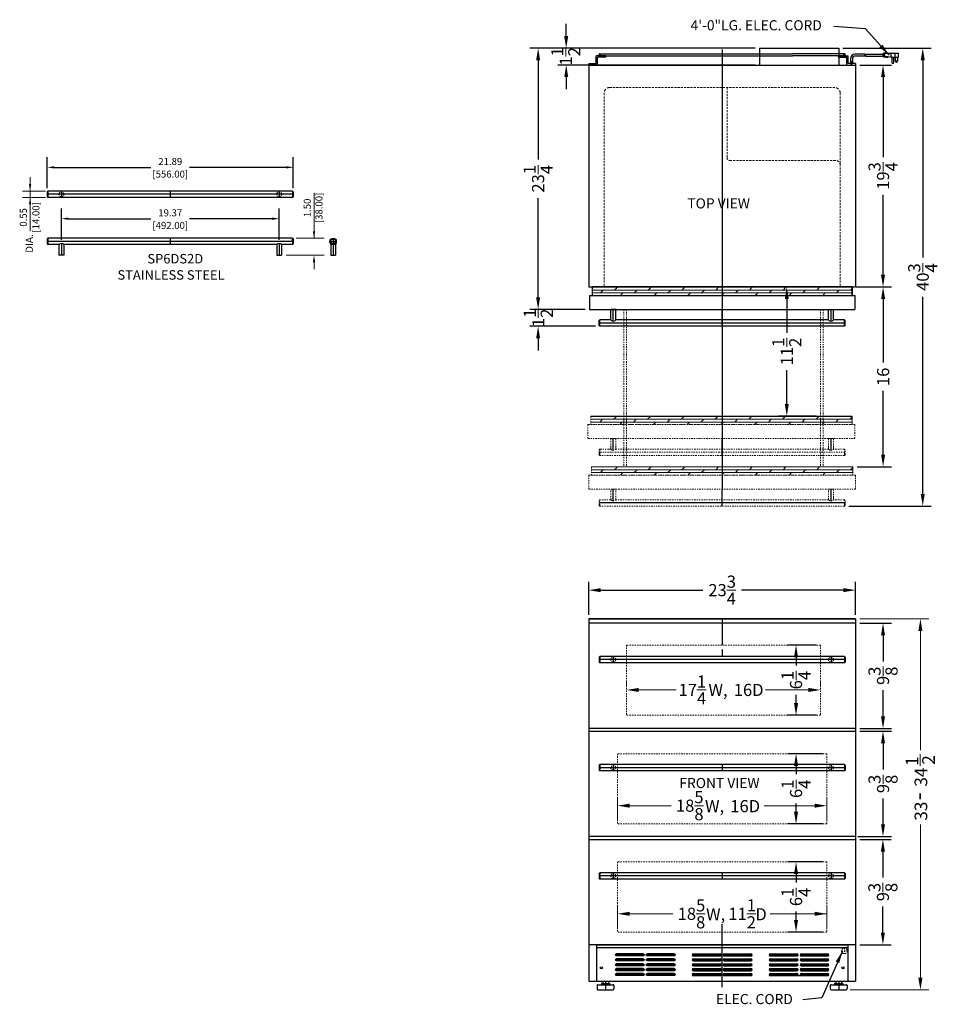
# Model space of a CAD drawing. Extents: x -53.4 to 28.2, y -40.1 to 47.6.
import ezdxf

# ---------------------------------------------------------------- set-up
doc = ezdxf.new("R2010")
doc.units = 0
doc.header["$MEASUREMENT"] = 0
doc.linetypes.add('HIDDEN', pattern=[0.375, 0.25, -0.125])
doc.linetypes.add('PHANTOM', pattern=[2.5, 1.25, -0.25, 0.25, -0.25, 0.25, -0.25])
doc.layers.get('Defpoints').update_dxf_attribs({"color": 150, "linetype": 'CONTINUOUS'})
for name, color, linetype, lineweight in [('AM_5', 3, 'CONTINUOUS', 9), ('DIMENSION', 8, 'CONTINUOUS', 9), ('HATCH 0.1M', 8, 'CONTINUOUS', 9), ('HIDDEN 0.1M', 8, 'HIDDEN', 9), ('PHANTOM', 8, 'PHANTOM', 15)]:
    doc.layers.add(name, color=color, linetype=linetype, lineweight=lineweight)
doc.layers.add('OBJECT', color=7, linetype='CONTINUOUS')
doc.styles.get("Standard").update_dxf_attribs({"font": 'ARIAL.TTF'})
doc.dimstyles.new('Fraction-1&HTO12', dxfattribs={"dimscale": 6, "dimtxt": 0.18, "dimasz": 0.18, "dimexe": 0.125, "dimexo": 0.0625, "dimgap": 0.09, "dimtad": 0, "dimdec": 3, "dimzin": 3, "dimdsep": 46, "dimlunit": 5, "dimtxsty": 'Standard', "dimcen": 0.09, "dimdle": 0.125, "dimadec": 0, "dimazin": 0, "dimtfac": 1, "dimtdec": 3, "dimtofl": 0, "dimtmove": 2, "dimatfit": 3, "dimfxl": 0, "dimtolj": 1, "dimtzin": 0, "dimarcsym": 0})
doc.dimstyles.new('Fraction-1&HTO12$0', dxfattribs={"dimscale": 6, "dimtxt": 0.18, "dimasz": 0.18, "dimexe": 0.125, "dimexo": 0.0625, "dimgap": 0.09, "dimtad": 0, "dimdec": 3, "dimzin": 3, "dimdsep": 46, "dimlunit": 5, "dimtxsty": 'Standard', "dimcen": 0.09, "dimdle": 0.125, "dimadec": 0, "dimazin": 0, "dimtfac": 1, "dimtdec": 3, "dimtofl": 0, "dimtmove": 2, "dimatfit": 3, "dimfxl": 0, "dimtolj": 1, "dimtzin": 0, "dimarcsym": 0})
doc.dimstyles.new('Metric$0', dxfattribs={"dimscale": 5, "dimtxt": 0.125, "dimasz": 0.125, "dimexe": 0.18, "dimexo": 0.0625, "dimgap": 0.04, "dimtad": 0, "dimzin": 0, "dimdsep": 46, "dimtxsty": 'Standard', "dimcen": 0.09, "dimadec": 0, "dimazin": 0, "dimtfac": 1, "dimtofl": 0, "dimtmove": 0, "dimatfit": 3, "dimfxl": 0, "dimtolj": 1, "dimtzin": 0, "dimarcsym": 0})

# ---------------------------------------------------------------- blocks, each defined once
blk = doc.blocks.new('3 PRONG PLUG RIGHT ANGEL')
at = {"layer": 'Defpoints'}
for p, q in [((0, -0.198), (0, 0.225)), ((2.771, 0.757), (2.885, 0.757))]:
    blk.add_line(p, q, dxfattribs=at)
at = {"layer": 'OBJECT'}
for p, q in [((2.804, 0.883), (2.804, 0.631)), ((2.846, 0.883), (2.804, 0.883)), ((2.846, 0.925), (2.846, 0.589)), ((3.014, 0.925), (2.846, 0.925)), ((3.517, 0.925), (2.93, 0.883)), ((2.93, 0.883), (2.93, 0.631)), ((3.056, 0.967), (3.014, 0.925)), ((3.098, 0.925), (3.056, 0.967)), ((3.14, 0.967), (3.098, 0.925)), ((3.182, 0.925), (3.14, 0.967)), ((3.182, 0.925), (4.103, 0.925)), ((3.517, 0.925), (4.188, 0.925)), ((3.517, 0.925), (3.517, 0.589)), ((3.853, 0.925), (3.853, 0.589)), ((4.188, 0.589), (4.188, 0.925)), ((-0.084, 0.423), (-0.084, 0)), ((-0.084, 0.423), (-0.084, 0)), ((0.084, 0), (-0.084, 0)), ((-0.084, 0), (0.084, 0)), ((0.084, 0.423), (0.084, 0)), ((0.084, 0.423), (0.084, 0)), ((1.192, 0.841), (0.334, 0.841)), ((1.181, 0.673), (0.334, 0.673)), ((1.265, 0.673), (2.804, 0.673)), ((1.276, 0.841), (2.804, 0.841)), ((2.804, 0.841), (2.804, 0.673)), ((2.846, 0.631), (2.804, 0.631)), ((3.014, 0.589), (2.846, 0.589)), ((3.517, 0.589), (2.93, 0.631)), ((3.056, 0.548), (3.014, 0.589)), ((3.098, 0.589), (3.056, 0.548)), ((3.14, 0.548), (3.098, 0.589)), ((3.182, 0.589), (3.14, 0.548)), ((3.224, 0.548), (3.182, 0.589)), ((3.224, 0.548), (3.266, 0.589)), ((3.517, 0.589), (4.188, 0.589)), ((3.601, 0.589), (3.601, 0.086)), ((3.769, 0.086), (3.769, 0.589)), ((3.937, 0.212), (3.937, 0.589)), ((4.104, 0.589), (4.104, 0.212))]:
    blk.add_line(p, q, dxfattribs=at)
blk.add_circle((4.021, 0.212), 0.0419, dxfattribs=at)
for centre, radius, start, end in [((0.334, 0.423), 0.418, 90, 180), ((0.334, 0.423), 0.25, 90, 180), ((1.851, 0.715), 0.671, 169.19308, 183.58332), ((1.935, 0.715), 0.671, 169.19308, 183.58332), ((3.685, 0.086), 0.0839, 180, 0), ((4.021, 0.212), 0.0839, 180, 0)]:
    blk.add_arc(centre, radius, start, end, dxfattribs=at)
blk = doc.blocks.new('FEET (BI)')
at = {"layer": 'Defpoints'}
blk.add_line((0, 0.75), (0, 0), dxfattribs=at)
at = {"layer": 'OBJECT'}
for p, q in [((-0.75, 0.375), (-0.75, 0.0625)), ((-0.6875, 0.4375), (0.6875, 0.4375)), ((-0.6875, 0), (0.6875, 0)), ((-0.375, 0.53125), (-0.375, 0.46875)), ((-0.34375, 0.5625), (0.34375, 0.5625)), ((-0.25, 0.75), (0.25, 0.75)), ((-0.25, 0.75), (-0.25, 0.5625)), ((0.25, 0.75), (0.25, 0.5625)), ((0.375, 0.53125), (0.375, 0.46875)), ((0.75, 0.375), (0.75, 0.0625))]:
    blk.add_line(p, q, dxfattribs=at)
for centre, radius, start, end in [((-0.6875, 0.375), 0.0625, 90, 180), ((-0.6875, 0.0625), 0.0625, 180, 270), ((-0.34375, 0.53125), 0.03125, 90, 180), ((-0.34375, 0.46875), 0.03125, 180, 270), ((0.34375, 0.53125), 0.03125, 0, 90), ((0.34375, 0.46875), 0.03125, 270, 0), ((0.6875, 0.375), 0.0625, 360, 90), ((0.6875, 0.0625), 0.0625, 270, 360)]:
    blk.add_arc(centre, radius, start, end, dxfattribs=at)
blk = doc.blocks.new('*D17')
at = {"layer": 'Defpoints', "color": 0}
for p in [(20.949, 43.526), (23.389, 43.526), (20.949, 23.776)]:
    blk.add_point(p, dxfattribs=at)
at = {"layer": 'DIMENSION', "color": 0, "lineweight": -2}
for p, q in [((21.324, 43.526), (24.139, 43.526)), ((23.389, 42.446), (23.389, 35.322)), ((23.389, 24.856), (23.389, 31.981)), ((21.324, 23.776), (24.139, 23.776))]:
    blk.add_line(p, q, dxfattribs=at)
at = {"layer": 'DIMENSION', "color": 0}
for points in [[(23.209, 42.446), (23.569, 42.446), (23.389, 43.526)], [(23.209, 24.856), (23.569, 24.856), (23.389, 23.776)]]:
    blk.add_solid(points, dxfattribs=at)
at = {"layer": 'DIMENSION', "color": 0, "insert": (23.389, 33.651), "char_height": 1.08, "attachment_point": 5, "rotation": 90}
blk.add_mtext('\\A1;19{\\H1.000000x;\\S3/4;}', dxfattribs=at)
blk = doc.blocks.new('*D18')
at = {"layer": 'Defpoints', "color": 0}
for p in [(-4.801, 45.026), (12.387, 45.026), (12.387, 43.526)]:
    blk.add_point(p, dxfattribs=at)
at = {"layer": 'DIMENSION', "color": 0, "lineweight": -2}
for p, q in [((-4.801, 46.106), (-4.801, 47.186)), ((12.012, 45.026), (-5.551, 45.026)), ((12.012, 43.526), (-5.551, 43.526)), ((-4.801, 42.446), (-4.801, 41.366))]:
    blk.add_line(p, q, dxfattribs=at)
at = {"layer": 'DIMENSION', "color": 0}
for points in [[(-4.981, 46.106), (-4.621, 46.106), (-4.801, 45.026)], [(-4.981, 42.446), (-4.621, 42.446), (-4.801, 43.526)]]:
    blk.add_solid(points, dxfattribs=at)
at = {"layer": 'DIMENSION', "color": 0, "insert": (-4.836, 44.299), "char_height": 1.08, "attachment_point": 5, "rotation": 90}
blk.add_mtext('\\A1;1{\\H1.000000x;\\S1/2;}', dxfattribs=at)
blk = doc.blocks.new('*D19')
at = {"layer": 'Defpoints', "color": 0}
for p in [(-7.301, 45.026), (12.012, 45.026), (-2.738, 21.776)]:
    blk.add_point(p, dxfattribs=at)
at = {"layer": 'DIMENSION', "color": 0, "lineweight": -2}
for p, q in [((11.637, 45.026), (-8.051, 45.026)), ((-7.301, 43.946), (-7.301, 35.132)), ((-7.301, 22.856), (-7.301, 31.671)), ((-3.113, 21.776), (-8.051, 21.776))]:
    blk.add_line(p, q, dxfattribs=at)
at = {"layer": 'DIMENSION', "color": 0}
for points in [[(-7.481, 43.946), (-7.121, 43.946), (-7.301, 45.026)], [(-7.481, 22.856), (-7.121, 22.856), (-7.301, 21.776)]]:
    blk.add_solid(points, dxfattribs=at)
at = {"layer": 'DIMENSION', "color": 0, "insert": (-7.301, 33.401), "char_height": 1.08, "attachment_point": 5, "rotation": 90}
blk.add_mtext('\\A1;23{\\H1.000000x;\\S1/4;}', dxfattribs=at)
blk = doc.blocks.new('*D20')
at = {"layer": 'Defpoints', "color": 0}
for p in [(20.949, -3.211), (-2.801, -5.772), (20.949, -5.772)]:
    blk.add_point(p, dxfattribs=at)
at = {"layer": 'DIMENSION', "color": 0, "lineweight": -2}
for p, q in [((-2.801, -5.397), (-2.801, -2.461)), ((20.949, -5.397), (20.949, -2.461)), ((-1.721, -3.211), (7.344, -3.211)), ((19.869, -3.211), (10.805, -3.211))]:
    blk.add_line(p, q, dxfattribs=at)
at = {"layer": 'DIMENSION', "color": 0}
for points in [[(-1.721, -3.031), (-1.721, -3.391), (-2.801, -3.211)], [(19.869, -3.031), (19.869, -3.391), (20.949, -3.211)]]:
    blk.add_solid(points, dxfattribs=at)
at = {"layer": 'DIMENSION', "color": 0, "insert": (9.074, -3.211), "char_height": 1.08, "attachment_point": 5}
blk.add_mtext('\\A1;23{\\H1.000000x;\\S3/4;}', dxfattribs=at)
blk = doc.blocks.new('*D24')
at = {"layer": 'Defpoints', "color": 0}
for p in [(20.637, 23.776), (23.397, 23.776), (20.699, 7.776)]:
    blk.add_point(p, dxfattribs=at)
at = {"layer": 'DIMENSION', "color": 0, "lineweight": -2}
for p, q in [((21.012, 23.776), (24.147, 23.776)), ((23.397, 22.696), (23.397, 17.039)), ((23.397, 8.856), (23.397, 14.514)), ((21.074, 7.776), (24.147, 7.776))]:
    blk.add_line(p, q, dxfattribs=at)
at = {"layer": 'DIMENSION', "color": 0}
for points in [[(23.217, 22.696), (23.577, 22.696), (23.397, 23.776)], [(23.217, 8.856), (23.577, 8.856), (23.397, 7.776)]]:
    blk.add_solid(points, dxfattribs=at)
at = {"layer": 'DIMENSION', "color": 0, "insert": (23.397, 15.776), "char_height": 1.08, "attachment_point": 5, "rotation": 90}
blk.add_mtext('\\A1;16', dxfattribs=at)
blk = doc.blocks.new('*D25')
at = {"layer": 'Defpoints', "color": 0}
for p in [(17.824, -8.097), (15.649, -14.347), (17.824, -14.347)]:
    blk.add_point(p, dxfattribs=at)
at = {"layer": 'DIMENSION', "color": 0, "lineweight": -2}
for p, q in [((17.449, -8.097), (14.899, -8.097)), ((15.649, -9.177), (15.649, -9.917)), ((15.649, -13.267), (15.649, -12.526)), ((17.449, -14.347), (14.899, -14.347))]:
    blk.add_line(p, q, dxfattribs=at)
at = {"layer": 'DIMENSION', "color": 0}
for points in [[(15.469, -9.177), (15.829, -9.177), (15.649, -8.097)], [(15.469, -13.267), (15.829, -13.267), (15.649, -14.347)]]:
    blk.add_solid(points, dxfattribs=at)
at = {"layer": 'DIMENSION', "color": 0, "insert": (15.649, -11.222), "char_height": 1.08, "attachment_point": 5, "rotation": 90}
blk.add_mtext('\\A1;6{\\H1.000000x;\\S1/4;}', dxfattribs=at)
blk = doc.blocks.new('*D26')
at = {"layer": 'Defpoints', "color": 0}
for p in [(18.387, -17.772), (15.649, -24.022), (18.387, -24.022)]:
    blk.add_point(p, dxfattribs=at)
at = {"layer": 'DIMENSION', "color": 0, "lineweight": -2}
for p, q in [((18.012, -17.772), (14.899, -17.772)), ((15.649, -18.852), (15.649, -19.592)), ((15.649, -22.942), (15.649, -22.201)), ((18.012, -24.022), (14.899, -24.022))]:
    blk.add_line(p, q, dxfattribs=at)
at = {"layer": 'DIMENSION', "color": 0}
for points in [[(15.469, -18.852), (15.829, -18.852), (15.649, -17.772)], [(15.469, -22.942), (15.829, -22.942), (15.649, -24.022)]]:
    blk.add_solid(points, dxfattribs=at)
at = {"layer": 'DIMENSION', "color": 0, "insert": (15.649, -20.897), "char_height": 1.08, "attachment_point": 5, "rotation": 90}
blk.add_mtext('\\A1;6{\\H1.000000x;\\S1/4;}', dxfattribs=at)
blk = doc.blocks.new('*D27')
at = {"layer": 'Defpoints', "color": 0}
for p in [(18.387, -27.397), (15.649, -33.647), (18.387, -33.647)]:
    blk.add_point(p, dxfattribs=at)
at = {"layer": 'DIMENSION', "color": 0, "lineweight": -2}
for p, q in [((18.012, -27.397), (14.899, -27.397)), ((15.649, -28.477), (15.649, -29.217)), ((15.649, -32.567), (15.649, -31.826)), ((18.012, -33.647), (14.899, -33.647))]:
    blk.add_line(p, q, dxfattribs=at)
at = {"layer": 'DIMENSION', "color": 0}
for points in [[(15.469, -28.477), (15.829, -28.477), (15.649, -27.397)], [(15.469, -32.567), (15.829, -32.567), (15.649, -33.647)]]:
    blk.add_solid(points, dxfattribs=at)
at = {"layer": 'DIMENSION', "color": 0, "insert": (15.649, -30.522), "char_height": 1.08, "attachment_point": 5, "rotation": 90}
blk.add_mtext('\\A1;6{\\H1.000000x;\\S1/4;}', dxfattribs=at)
blk = doc.blocks.new('*D28')
at = {"layer": 'Defpoints', "color": 0}
for p in [(20.949, 23.776), (14.824, 12.276), (17.824, 12.276)]:
    blk.add_point(p, dxfattribs=at)
at = {"layer": 'DIMENSION', "color": 0, "lineweight": -2}
for p, q in [((20.574, 23.776), (14.074, 23.776)), ((14.824, 22.696), (14.824, 19.681)), ((14.824, 13.356), (14.824, 16.372)), ((17.449, 12.276), (14.074, 12.276))]:
    blk.add_line(p, q, dxfattribs=at)
at = {"layer": 'DIMENSION', "color": 0}
for points in [[(14.644, 22.696), (15.004, 22.696), (14.824, 23.776)], [(14.644, 13.356), (15.004, 13.356), (14.824, 12.276)]]:
    blk.add_solid(points, dxfattribs=at)
at = {"layer": 'DIMENSION', "color": 0, "insert": (14.824, 18.026), "char_height": 1.08, "attachment_point": 5, "rotation": 90}
blk.add_mtext('\\A1;11{\\H1.000000x;\\S1/2;}', dxfattribs=at)
blk = doc.blocks.new('SLOT')
at = {"layer": 'Defpoints'}
for p, q in [((-0.09375, 0), (2.46875, 0)), ((0, 0.09375), (0, -0.09375)), ((2.375, 0.09375), (2.375, -0.09375))]:
    blk.add_line(p, q, dxfattribs=at)
at = {"layer": 'OBJECT'}
for p, q in [((0, 0.09375), (2.375, 0.09375)), ((0, -0.09375), (2.375, -0.09375))]:
    blk.add_line(p, q, dxfattribs=at)
for centre, start, end in [((0, 0), 90, 270), ((2.375, 0), 270, 90)]:
    blk.add_arc(centre, 0.09375, start, end, dxfattribs=at)
blk = doc.blocks.new('5 SLOT')
at = {"layer": 'OBJECT'}
for p in [(0, 1.75), (0, 1.3125), (0, 0.875), (0, 0.4375), (0, 0)]:
    blk.add_blockref('SLOT', p, dxfattribs=at)
blk = doc.blocks.new('10 SLOT')
at = {"layer": 'OBJECT'}
for p in [(0, -1.75), (2.75, -1.75)]:
    blk.add_blockref('5 SLOT', p, dxfattribs=at)
blk = doc.blocks.new('HANDLE (VH) (HV) (HH) (SV)')
at = {"layer": 'Defpoints'}
for p, q in [((-0.281, 1.219), (0.281, 1.219)), ((0, 1.5), (0, 0))]:
    blk.add_line(p, q, dxfattribs=at)
at = {"layer": 'OBJECT'}
for p, q in [((-0.219, 1.042), (-0.219, 0)), ((0.219, 1.042), (0.219, 0)), ((-0.219, 0), (0.219, 0))]:
    blk.add_line(p, q, dxfattribs=at)
for radius in [0.281, 0.219]:
    blk.add_circle((0, 1.219), radius, dxfattribs=at)
blk = doc.blocks.new('*D35')
at = {"layer": 'AM_5', "color": 0, "lineweight": -2}
for p, q in [((-50.974, 32.555), (-50.974, 35.319)), ((-29.085, 32.555), (-29.085, 35.319)), ((-50.349, 34.419), (-41.749, 34.419)), ((-29.71, 34.419), (-38.31, 34.419))]:
    blk.add_line(p, q, dxfattribs=at)
at = {"layer": 'AM_5', "color": 0}
for points in [[(-50.349, 34.524), (-50.349, 34.315), (-50.974, 34.419)], [(-29.71, 34.524), (-29.71, 34.315), (-29.085, 34.419)]]:
    blk.add_solid(points, dxfattribs=at)
at = {"layer": 'Defpoints', "color": 0}
for p in [(-29.085, 34.419), (-50.974, 32.243), (-29.085, 32.243)]:
    blk.add_point(p, dxfattribs=at)
at = {"layer": 'AM_5', "color": 0, "char_height": 0.625, "attachment_point": 5}
for s, insert in [('\\A1;21.89', (-40.03, 34.938)), ('\\A1;[556.00]', (-40.03, 33.819))]:
    blk.add_mtext(s, dxfattribs=dict(at, insert=insert))
blk = doc.blocks.new('*D36')
at = {"layer": 'AM_5', "color": 0, "lineweight": -2}
for p, q in [((-49.715, 27.957), (-49.715, 30.751)), ((-30.344, 27.957), (-30.344, 30.751)), ((-49.09, 29.851), (-41.749, 29.851)), ((-30.969, 29.851), (-38.31, 29.851))]:
    blk.add_line(p, q, dxfattribs=at)
at = {"layer": 'AM_5', "color": 0}
for points in [[(-49.09, 29.956), (-49.09, 29.747), (-49.715, 29.851)], [(-30.969, 29.956), (-30.969, 29.747), (-30.344, 29.851)]]:
    blk.add_solid(points, dxfattribs=at)
at = {"layer": 'Defpoints', "color": 0}
for p in [(-30.344, 29.851), (-49.715, 27.644), (-30.344, 27.644)]:
    blk.add_point(p, dxfattribs=at)
at = {"layer": 'AM_5', "color": 0, "char_height": 0.625, "attachment_point": 5}
for s, insert in [('\\A1;19.37', (-40.03, 30.371)), ('\\A1;[492.00]', (-40.03, 29.251))]:
    blk.add_mtext(s, dxfattribs=dict(at, insert=insert))
blk = doc.blocks.new('*D38')
at = {"layer": 'Defpoints', "color": 0}
for p in [(-2.738, 21.776), (-7.3, 20.276), (-1.808, 20.276)]:
    blk.add_point(p, dxfattribs=at)
at = {"layer": 'DIMENSION', "color": 0, "lineweight": -2}
for p, q in [((-7.3, 22.856), (-7.3, 23.936)), ((-3.113, 21.776), (-8.05, 21.776)), ((-2.183, 20.276), (-8.05, 20.276)), ((-7.3, 19.196), (-7.3, 18.116))]:
    blk.add_line(p, q, dxfattribs=at)
at = {"layer": 'DIMENSION', "color": 0}
for points in [[(-7.48, 22.856), (-7.12, 22.856), (-7.3, 21.776)], [(-7.48, 19.196), (-7.12, 19.196), (-7.3, 20.276)]]:
    blk.add_solid(points, dxfattribs=at)
at = {"layer": 'DIMENSION', "color": 0, "insert": (-7.287, 21.026), "char_height": 1.08, "attachment_point": 5, "rotation": 90}
blk.add_mtext('\\A1;1{\\H1.000000x;\\S1/2;}', dxfattribs=at)
blk = doc.blocks.new('*D39')
at = {"layer": 'Defpoints', "color": 0}
for p in [(19.449, 45.026), (26.921, 45.026), (19.957, 4.276)]:
    blk.add_point(p, dxfattribs=at)
at = {"layer": 'DIMENSION', "color": 0, "lineweight": -2}
for p, q in [((19.824, 45.026), (27.671, 45.026)), ((26.921, 43.946), (26.921, 26.394)), ((26.921, 5.356), (26.921, 22.908)), ((20.332, 4.276), (27.671, 4.276))]:
    blk.add_line(p, q, dxfattribs=at)
at = {"layer": 'DIMENSION', "color": 0}
for points in [[(26.741, 43.946), (27.101, 43.946), (26.921, 45.026)], [(26.741, 5.356), (27.101, 5.356), (26.921, 4.276)]]:
    blk.add_solid(points, dxfattribs=at)
at = {"layer": 'DIMENSION', "color": 0, "insert": (26.921, 24.651), "char_height": 1.08, "attachment_point": 5, "rotation": 90}
blk.add_mtext('\\A1;40{\\H1.000000x;\\S3/4;}', dxfattribs=at)
blk = doc.blocks.new('*D55')
at = {"layer": 'Defpoints', "color": 0}
for p in [(20.949, -15.772), (23.389, -15.772), (20.766, -25.147)]:
    blk.add_point(p, dxfattribs=at)
at = {"layer": 'DIMENSION', "color": 0, "lineweight": -2}
for p, q in [((21.324, -15.772), (24.139, -15.772)), ((23.389, -16.852), (23.389, -19.175)), ((23.389, -24.067), (23.389, -21.743)), ((21.141, -25.147), (24.139, -25.147))]:
    blk.add_line(p, q, dxfattribs=at)
at = {"layer": 'DIMENSION', "color": 0}
for points in [[(23.209, -16.852), (23.569, -16.852), (23.389, -15.772)], [(23.209, -24.067), (23.569, -24.067), (23.389, -25.147)]]:
    blk.add_solid(points, dxfattribs=at)
at = {"layer": 'DIMENSION', "color": 0, "insert": (23.389, -20.459), "char_height": 1.08, "attachment_point": 5, "rotation": 90}
blk.add_mtext('\\A1;9{\\H1.000000x;\\S3/8;}', dxfattribs=at)
blk = doc.blocks.new('*D56')
at = {"layer": 'Defpoints', "color": 0}
for p in [(20.949, -6.147), (23.388, -6.147), (20.949, -15.522)]:
    blk.add_point(p, dxfattribs=at)
at = {"layer": 'DIMENSION', "color": 0, "lineweight": -2}
for p, q in [((21.324, -6.147), (24.138, -6.147)), ((23.388, -7.227), (23.388, -9.55)), ((23.388, -14.442), (23.388, -12.118)), ((21.324, -15.522), (24.138, -15.522))]:
    blk.add_line(p, q, dxfattribs=at)
at = {"layer": 'DIMENSION', "color": 0}
for points in [[(23.208, -7.227), (23.568, -7.227), (23.388, -6.147)], [(23.208, -14.442), (23.568, -14.442), (23.388, -15.522)]]:
    blk.add_solid(points, dxfattribs=at)
at = {"layer": 'DIMENSION', "color": 0, "insert": (23.388, -10.834), "char_height": 1.08, "attachment_point": 5, "rotation": 90}
blk.add_mtext('\\A1;9{\\H1.000000x;\\S3/8;}', dxfattribs=at)
blk = doc.blocks.new('*D57')
at = {"layer": 'Defpoints', "color": 0}
for p in [(20.949, -25.397), (20.949, -34.772), (23.377, -34.772)]:
    blk.add_point(p, dxfattribs=at)
at = {"layer": 'DIMENSION', "color": 0, "lineweight": -2}
for p, q in [((21.324, -25.397), (24.127, -25.397)), ((23.377, -26.477), (23.377, -28.8)), ((23.377, -33.692), (23.377, -31.368)), ((21.324, -34.772), (24.127, -34.772))]:
    blk.add_line(p, q, dxfattribs=at)
at = {"layer": 'DIMENSION', "color": 0}
for points in [[(23.197, -26.477), (23.557, -26.477), (23.377, -25.397)], [(23.197, -33.692), (23.557, -33.692), (23.377, -34.772)]]:
    blk.add_solid(points, dxfattribs=at)
at = {"layer": 'DIMENSION', "color": 0, "insert": (23.377, -30.084), "char_height": 1.08, "attachment_point": 5, "rotation": 90}
blk.add_mtext('\\A1;9{\\H1.000000x;\\S3/8;}', dxfattribs=at)

msp = doc.modelspace()

# ---------------------------------------------------------------- hatches: boundary and pattern name
at = {"layer": 'HATCH 0.1M'}
h = msp.add_hatch(dxfattribs=at)
h.set_pattern_fill('DOLMIT', color=256, style=0)
h.set_pattern_definition([(0, (7e-15, -4), (0, 0.25), []), (45, (7e-15, -4), (-0.5, 0.5), [0.353553, -0.707108])])
h.paths.add_polyline_path([(-2.4881, 23.0264), (20.6369, 23.0264), (20.6369, 23.7764), (-2.4881, 23.7764)])
at = {"layer": 'PHANTOM', "ltscale": 0.125}
h = msp.add_hatch(dxfattribs=at)
h.set_pattern_fill('DOLMIT', color=256, style=0)
h.set_pattern_definition([(0, (-0.0625, -15.5), (0, 0.25), []), (45, (-0.0625, -15.5), (-0.5, 0.5), [0.353553, -0.707108])])
h.paths.add_polyline_path([(-2.6131, 11.5264), (20.6369, 11.5264), (20.6369, 12.2764), (-2.6131, 12.2764)])
h = msp.add_hatch(dxfattribs=at)
h.set_pattern_fill('DOLMIT', color=256, style=0)
h.set_pattern_definition([(0, (0, -20), (0, 0.25), []), (45, (0, -20), (-0.5, 0.5), [0.353553, -0.707108])])
h.paths.add_polyline_path([(-2.5506, 7.0264), (20.6994, 7.0264), (20.6994, 7.7764), (-2.5506, 7.7764)])

# ---------------------------------------------------------------- linework, layer by layer
at = {"layer": 'Defpoints'}
for p, q in [((9.0744, 44.9092), (9.0744, 5.7764)), ((-1.8944, 44.4327), (-1.7069, 44.4327)), ((-1.8006, 44.5264), (-1.8006, 44.3389)), ((20.0349, 44.4327), (19.8474, 44.4327)), ((19.9411, 44.5264), (19.9411, 44.3389)), ((-29.0846, 32.0239), (-50.9744, 32.0239)), ((-49.7146, 32.3052), (-49.7146, 31.7427)), ((-40.0295, 32.3052), (-40.0295, 31.7427)), ((-30.3445, 32.3052), (-30.3445, 31.7427)), ((-40.0295, 28.1023), (-40.0295, 27.5398)), ((-29.0846, 27.8211), (-50.9744, 27.8211)), ((-49.7146, 27.6443), (-49.7146, 26.6023)), ((-30.3445, 27.6443), (-30.3445, 26.6023)), ((-0.6107, 20.7344), (-0.6107, 21.7764)), ((9.0744, 20.2764), (9.0744, 21.7764)), ((18.7594, 20.7344), (18.7594, 21.7764)), ((20.0193, 20.5577), (-1.8705, 20.5577)), ((-0.6107, 9.2344), (-0.6107, 10.2764)), ((9.0744, 8.7764), (9.0744, 10.2764)), ((18.7594, 9.2344), (18.7594, 10.2764)), ((-0.6107, 4.7344), (-0.6107, 5.7764)), ((9.0744, 4.2764), (9.0744, 5.7764)), ((18.7594, 4.7344), (18.7594, 5.7764)), ((20.0193, 4.5577), (-1.8705, 4.5577)), ((9.0744, -5.7717), (9.0744, -8.0888)), ((9.0744, -8.4905), (9.0744, -9.053)), ((20.0193, -9.3967), (-1.8705, -9.3967)), ((-0.6107, -9.1155), (-0.6107, -9.678)), ((18.7594, -9.1155), (18.7594, -9.678)), ((20.0193, -19.0217), (-1.8705, -19.0217)), ((-0.6107, -18.7405), (-0.6107, -19.303)), ((9.0744, -18.7405), (9.0744, -19.303)), ((18.7594, -18.7405), (18.7594, -19.303)), ((20.0193, -28.6467), (-1.8705, -28.6467)), ((-0.6107, -28.3655), (-0.6107, -28.928)), ((9.0744, -28.3655), (9.0744, -28.928)), ((18.7594, -28.3655), (18.7594, -28.928)), ((9.0744, -38.5582), (9.0744, -32.926)), ((9.0744, -38.0217), (9.0744, -34.7717))]:
    msp.add_line(p, q, dxfattribs=at)
at = {"layer": 'DIMENSION'}
for p, q in [((-52.5038, 32.9302), (-52.5038, 33.5552)), ((-51.1457, 32.3052), (-53.1891, 32.3052)), ((-51.1457, 31.7427), (-53.1891, 31.7427)), ((-52.5038, 32.4075), (-52.5038, 28.7316)), ((-27.2416, 28.1023), (-27.2416, 32.1389)), ((-27.2416, 28.7273), (-27.2416, 29.3523)), ((-28.8346, 28.1023), (-26.3416, 28.1023)), ((-29.7134, 26.6023), (-26.3416, 26.6023)), ((-27.2416, 25.9773), (-27.2416, 25.3523)), ((21.3244, -5.7717), (27.4649, -5.7717)), ((26.7149, -6.8517), (26.7149, -17.4575)), ((0.5744, -11.8544), (0.5744, -11.3426)), ((17.8244, -11.8544), (17.8244, -11.3426)), ((1.6544, -12.0926), (4.9965, -12.0926)), ((16.7444, -12.0926), (12.9201, -12.0926)), ((26.7036, -18.8512), (26.7036, -17.808)), ((-0.2381, -23.6467), (-0.2381, -21.6446)), ((18.3869, -23.6467), (18.3869, -21.6446)), ((0.8419, -22.3946), (4.5373, -22.3946)), ((17.3069, -22.3946), (12.8045, -22.3946)), ((26.7149, -37.8798), (26.7149, -24.072)), ((-0.2381, -33.2717), (-0.2381, -31.2696)), ((18.3869, -33.2717), (18.3869, -31.2696)), ((0.8419, -32.0196), (4.6911, -32.0196)), ((18.4122, -32.0196), (13.3507, -32.0196)), ((20.4736, -38.7717), (27.4649, -38.7717))]:
    msp.add_line(p, q, dxfattribs=at)
for points in [[(-52.608, 32.9302), (-52.3997, 32.9302), (-52.5038, 32.3052)], [(-52.608, 31.1177), (-52.3997, 31.1177), (-52.5038, 31.7427)], [(-27.3457, 28.7273), (-27.1374, 28.7273), (-27.2416, 28.1023)], [(-27.3457, 25.9773), (-27.1374, 25.9773), (-27.2416, 26.6023)], [(26.5284, -6.8517), (26.8949, -6.8517), (26.7149, -5.7717)], [(1.6544, -11.9126), (1.6544, -12.2726), (0.5744, -12.0926)], [(16.7444, -11.9126), (16.7444, -12.2726), (17.8244, -12.0926)], [(0.8419, -22.2146), (0.8419, -22.5746), (-0.2381, -22.3946)], [(17.3069, -22.2146), (17.3069, -22.5746), (18.3869, -22.3946)], [(0.8419, -31.8396), (0.8419, -32.1996), (-0.2381, -32.0196)], [(17.3069, -31.8396), (17.3069, -32.1996), (18.3869, -32.0196)], [(26.5188, -37.6917), (26.8949, -37.6917), (26.7149, -38.7717)]]:
    msp.add_solid(points, dxfattribs=at)
at = {"layer": 'HIDDEN 0.1M', "ltscale": 0.75}
for p, q in [((-0.9256, 41.5264), (19.0744, 41.5264)), ((9.5119, 41.5264), (9.5119, 35.2764)), ((-1.4256, 41.0264), (-1.4256, 23.7764)), ((19.5744, 41.0264), (19.5744, 23.7764)), ((9.7619, 35.0264), (19.1994, 35.0264))]:
    msp.add_line(p, q, dxfattribs=at)
at = {"layer": 'HIDDEN 0.1M', "ltscale": 0.5}
for p, q in [((0.5744, -8.0967), (0.5744, -14.3467)), ((17.8244, -8.0967), (0.5744, -8.0967)), ((17.8244, -8.0967), (17.8244, -14.3467)), ((17.8244, -14.3467), (0.5744, -14.3467)), ((18.3869, -17.7717), (-0.2381, -17.7717)), ((-0.2381, -17.7717), (-0.2381, -24.0217)), ((18.3869, -17.7717), (18.3869, -24.0217)), ((18.3869, -24.0217), (-0.2381, -24.0217)), ((18.3869, -27.3967), (-0.2381, -27.3967)), ((-0.2381, -27.3967), (-0.2381, -33.6467)), ((18.3869, -27.3967), (18.3869, -33.6467)), ((18.3869, -33.6467), (-0.2381, -33.6467)), ((20.2619, -34.7717), (20.2619, -38.0217)), ((19.6994, -35.3165), (20.1994, -35.3165)), ((19.9494, -35.0665), (19.9494, -35.5665))]:
    msp.add_line(p, q, dxfattribs=at)
at = {"layer": 'HIDDEN 0.1M', "ltscale": 0.125}
for centre in [(-49.7146, 32.0239), (-30.3445, 32.0239), (-0.6107, -9.3967), (18.7594, -9.3967), (-0.6107, -19.0217), (18.7594, -19.0217), (-0.6107, -28.6467), (18.7594, -28.6467)]:
    msp.add_circle(centre, 0.2188, dxfattribs=at)
at = {"layer": 'HIDDEN 0.1M', "ltscale": 0.5}
msp.add_circle((19.9494, -35.3165), 0.25, dxfattribs=at)
at = {"layer": 'HIDDEN 0.1M'}
for centre, start, end in [((-0.9256, 41.0264), 90, 180), ((19.0744, 41.0264), 0, 90)]:
    msp.add_arc(centre, 0.5, start, end, dxfattribs=at)
at = {"layer": 'HIDDEN 0.1M', "ltscale": 0.75}
for centre, radius, start, end in [((9.7619, 35.2764), 0.25, 180, 270), ((19.1994, 34.6514), 0.375, 0, 90)]:
    msp.add_arc(centre, radius, start, end, dxfattribs=at)
at = {"layer": 'OBJECT'}
for p, q in [((12.3869, 45.0264), (19.4494, 45.0264)), ((12.3869, 45.0264), (12.3869, 43.5264)), ((19.4494, 45.0264), (19.4494, 43.5264)), ((-2.1487, 43.6514), (-2.1487, 44.3389)), ((-1.2737, 44.3389), (-2.1487, 44.3389)), ((-2.0237, 43.5264), (-2.0237, 44.2139)), ((-1.2737, 44.2139), (-2.0237, 44.2139)), ((-1.8006, 44.5264), (3.2619, 44.5264)), ((-1.8006, 44.3389), (3.2619, 44.3389)), ((-1.2737, 44.2139), (-1.2737, 44.3389)), ((3.2619, 44.5264), (15.3244, 44.5264)), ((3.2619, 44.3389), (15.3244, 44.3389)), ((19.9411, 44.5264), (15.3244, 44.5264)), ((19.9411, 44.3389), (15.3244, 44.3389)), ((19.4224, 44.2139), (19.4224, 44.3389)), ((19.4224, 44.3389), (20.2974, 44.3389)), ((19.4224, 44.2139), (20.1724, 44.2139)), ((20.1724, 43.5264), (20.1724, 44.2139)), ((20.2974, 43.6514), (20.2974, 44.3389)), ((-2.8006, 43.6514), (-2.1487, 43.6514)), ((-2.8006, 43.6514), (-2.8006, 43.5264)), ((-2.8006, 43.5264), (20.9494, 43.5264)), ((-2.8006, 43.5264), (-2.8006, 23.7764)), ((-2.0237, 43.5264), (-2.8006, 43.5264)), ((13.8652, 43.5264), (14.0336, 43.5264)), ((20.1724, 43.5264), (20.9494, 43.5264)), ((20.9494, 43.6514), (20.2974, 43.6514)), ((20.9494, 43.6514), (20.9494, 43.5264)), ((20.9494, 43.5264), (20.9494, 23.7764)), ((-50.9119, 32.3052), (-50.9744, 32.2427)), ((-50.9744, 32.2427), (-50.9744, 31.8052)), ((-50.9119, 31.7427), (-50.9744, 31.8052)), ((-29.1471, 32.3052), (-50.9119, 32.3052)), ((-50.9119, 32.3052), (-50.9119, 31.7427)), ((-29.1471, 31.7427), (-50.9119, 31.7427)), ((-29.1471, 32.3052), (-29.1471, 31.7427)), ((-29.1471, 32.3052), (-29.0846, 32.2427)), ((-29.1471, 31.7427), (-29.0846, 31.8052)), ((-29.0846, 32.2427), (-29.0846, 31.8052)), ((-50.9119, 28.1023), (-50.9744, 28.0398)), ((-29.1471, 28.1023), (-50.9119, 28.1023)), ((-50.9119, 28.1023), (-50.9119, 27.5398)), ((-29.1471, 28.1023), (-29.1471, 27.5398)), ((-29.1471, 28.1023), (-29.0846, 28.0398)), ((-29.1471, 27.8211), (-29.1471, 28.1023)), ((-50.9744, 28.0398), (-50.9744, 27.6023)), ((-50.9119, 27.5398), (-50.9744, 27.6023)), ((-49.9333, 27.5398), (-50.9119, 27.5398)), ((-49.9333, 27.5398), (-49.9333, 26.6023)), ((-30.5632, 27.5398), (-49.4958, 27.5398)), ((-49.4958, 27.5398), (-49.4958, 26.6023)), ((-30.5632, 27.5398), (-30.5632, 26.6023)), ((-29.1471, 27.5398), (-30.1257, 27.5398)), ((-30.1257, 27.5398), (-30.1257, 26.6023)), ((-29.1471, 27.5398), (-29.0846, 27.6023)), ((-29.0846, 28.0398), (-29.0846, 27.6023)), ((-49.4958, 26.6023), (-49.9333, 26.6023)), ((-30.5632, 26.6023), (-30.1257, 26.6023)), ((-2.8006, 23.7764), (20.9494, 23.7764)), ((-2.4881, 23.7764), (-2.4881, 23.0264)), ((-2.4881, 23.7764), (20.6369, 23.7764)), ((20.6369, 23.7764), (20.6369, 23.0264)), ((-2.7381, 23.0264), (-2.7381, 21.7764)), ((-2.7381, 23.0264), (20.8869, 23.0264)), ((20.8869, 23.0264), (20.8869, 21.7764)), ((-2.7381, 21.7764), (20.8869, 21.7764)), ((-0.3919, 21.7764), (-0.8294, 21.7764)), ((-0.8294, 20.8389), (-0.8294, 21.7764)), ((-0.3919, 20.8389), (-0.3919, 21.7764)), ((18.5407, 21.7764), (18.9782, 21.7764)), ((18.5407, 20.8389), (18.5407, 21.7764)), ((18.9782, 20.8389), (18.9782, 21.7764)), ((-1.808, 20.8389), (-1.8705, 20.7764)), ((-1.8705, 20.3389), (-1.8705, 20.7764)), ((-1.808, 20.2764), (-1.8705, 20.3389)), ((-0.8294, 20.8389), (-1.808, 20.8389)), ((-1.808, 20.2764), (-1.808, 20.8389)), ((19.9568, 20.2764), (-1.808, 20.2764)), ((18.5407, 20.8389), (-0.3919, 20.8389)), ((19.9568, 20.8389), (18.9782, 20.8389)), ((19.9568, 20.2764), (19.9568, 20.8389)), ((19.9568, 20.8389), (20.0193, 20.7764)), ((19.9568, 20.5577), (19.9568, 20.2764)), ((19.9568, 20.2764), (20.0193, 20.3389)), ((20.0193, 20.3389), (20.0193, 20.7764)), ((-2.8006, -5.7717), (-2.8006, -38.0217)), ((-2.8006, -5.7717), (20.9494, -5.7717)), ((20.9494, -5.7717), (-2.8006, -5.7717)), ((20.9494, -5.7717), (20.9494, -38.0217)), ((20.9494, -6.1467), (-2.8006, -6.1467)), ((-1.808, -9.1155), (-1.8705, -9.178)), ((-1.8705, -9.178), (-1.8705, -9.6155)), ((-1.808, -9.678), (-1.8705, -9.6155)), ((19.9568, -9.1155), (-1.808, -9.1155)), ((-1.808, -9.1155), (-1.808, -9.678)), ((19.9568, -9.1155), (19.9568, -9.678)), ((19.9568, -9.1155), (20.0193, -9.178)), ((19.9568, -9.678), (20.0193, -9.6155)), ((20.0193, -9.178), (20.0193, -9.6155)), ((19.9568, -9.678), (-1.808, -9.678)), ((20.9494, -15.5217), (-2.8006, -15.5217)), ((-2.8006, -15.7717), (20.9494, -15.7717)), ((-1.808, -18.7405), (-1.8705, -18.803)), ((-1.8705, -18.803), (-1.8705, -19.2405)), ((-1.808, -19.303), (-1.8705, -19.2405)), ((19.9568, -18.7405), (-1.808, -18.7405)), ((-1.808, -18.7405), (-1.808, -19.303)), ((19.9568, -18.7405), (19.9568, -19.303)), ((19.9568, -18.7405), (20.0193, -18.803)), ((19.9568, -19.303), (20.0193, -19.2405)), ((20.0193, -18.803), (20.0193, -19.2405)), ((19.9568, -19.303), (-1.808, -19.303)), ((20.9494, -25.1467), (-2.8006, -25.1467)), ((-2.8006, -25.3967), (20.9494, -25.3967)), ((-1.808, -28.3655), (-1.8705, -28.428)), ((-1.8705, -28.428), (-1.8705, -28.8655)), ((-1.808, -28.928), (-1.8705, -28.8655)), ((19.9568, -28.3655), (-1.808, -28.3655)), ((-1.808, -28.3655), (-1.808, -28.928)), ((19.9568, -28.3655), (19.9568, -28.928)), ((19.9568, -28.3655), (20.0193, -28.428)), ((19.9568, -28.928), (20.0193, -28.8655)), ((20.0193, -28.428), (20.0193, -28.8655)), ((19.9568, -28.928), (-1.808, -28.928)), ((20.9494, -34.7717), (-2.8006, -34.7717)), ((-2.1131, -34.7717), (20.2619, -34.7717)), ((-2.1131, -34.7717), (-2.1131, -38.0217)), ((-2.1131, -35.0217), (20.2619, -35.0217)), ((20.2619, -34.7717), (20.2619, -38.0217)), ((13.3556, -37.5217), (18.4806, -37.5217)), ((-2.8006, -38.0217), (20.9494, -38.0217)), ((-2.1131, -38.0217), (20.2619, -38.0217))]:
    msp.add_line(p, q, dxfattribs=at)
msp.add_lwpolyline([(-2.4881, 23.0264), (20.6369, 23.0264), (20.6369, 23.7764), (-2.4881, 23.7764)], close=True, dxfattribs=at)
for centre, radius in [((-1.6756, -36.8342), 0.0937), ((19.8244, -36.8342), 0.0938)]:
    msp.add_circle(centre, radius, dxfattribs=at)
for centre, radius, start, end in [((-1.8006, 44.4327), 0.0938, 90, 270), ((19.9411, 44.4327), 0.0937, 270, 90), ((-49.7146, 27.363), 0.2812, 38.942441, 141.057559), ((-30.3445, 27.363), 0.2812, 38.942441, 141.057559), ((-0.6107, 21.0157), 0.2812, 218.942441, 321.057559), ((18.7594, 21.0157), 0.2812, 218.942441, 321.057559)]:
    msp.add_arc(centre, radius, start, end, dxfattribs=at)
at = {"layer": 'PHANTOM', "ltscale": 0.125}
for p, q in [((0.3244, 21.7764), (0.3244, 7.7764)), ((0.5744, 21.7764), (0.5744, 7.7764)), ((17.8244, 21.7764), (17.8244, 7.7764)), ((18.0744, 21.7764), (18.0744, 7.7764)), ((-2.6131, 12.2764), (-2.6131, 11.5264)), ((-2.6131, 12.2764), (20.6369, 12.2764)), ((20.6369, 12.2764), (20.6369, 11.5264)), ((-2.8631, 11.5264), (-2.8631, 10.2764)), ((-2.8631, 11.5264), (20.8869, 11.5264)), ((20.8869, 11.5264), (20.8869, 10.2764)), ((-2.8631, 10.2764), (20.8869, 10.2764)), ((20.0193, 9.0577), (-1.8705, 9.0577)), ((19.9568, 8.7764), (-1.808, 8.7764)), ((18.5407, 9.3389), (-0.3919, 9.3389)), ((19.9568, 9.3389), (18.9782, 9.3389)), ((19.9568, 8.7764), (19.9568, 9.3389)), ((19.9568, 9.3389), (20.0193, 9.2764)), ((19.9568, 9.0577), (19.9568, 8.7764)), ((19.9568, 8.7764), (20.0193, 8.8389)), ((20.0193, 8.8389), (20.0193, 9.2764)), ((-2.8006, 7.0264), (-2.8006, 5.7764)), ((-2.8006, 7.0264), (20.9494, 7.0264)), ((-2.5506, 7.7764), (-2.5506, 7.0264)), ((-2.5506, 7.7764), (20.6994, 7.7764)), ((20.6994, 7.7764), (20.6994, 7.0264)), ((20.9494, 7.0264), (20.9494, 5.7764)), ((-2.8006, 5.7764), (20.9494, 5.7764)), ((-0.8294, 4.8389), (-0.8294, 5.7764)), ((-0.3919, 4.8389), (-0.3919, 5.7764)), ((18.4494, 5.7764), (18.9494, 5.7764)), ((18.5407, 5.7764), (18.9782, 5.7764)), ((18.5407, 4.8389), (18.5407, 5.7764)), ((-1.808, 4.8389), (-1.8705, 4.7764)), ((-1.8705, 4.3389), (-1.8705, 4.7764)), ((-0.8294, 4.8389), (-1.808, 4.8389)), ((-1.808, 4.2764), (-1.808, 4.8389)), ((18.5407, 4.8389), (-0.3919, 4.8389)), ((19.9568, 4.8389), (18.9782, 4.8389)), ((19.9568, 4.2764), (19.9568, 4.8389)), ((19.9568, 4.8389), (20.0193, 4.7764)), ((20.0193, 4.3389), (20.0193, 4.7764)), ((-1.808, 4.2764), (-1.8705, 4.3389)), ((19.9568, 4.2764), (-1.808, 4.2764)), ((19.9568, 4.2764), (20.0193, 4.3389))]:
    msp.add_line(p, q, dxfattribs=at)
at = {"layer": 'PHANTOM', "ltscale": 0.25}
for p, q in [((-0.3919, 10.2764), (-0.8294, 10.2764)), ((-0.8294, 9.3389), (-0.8294, 10.2764)), ((-0.3919, 9.3389), (-0.3919, 10.2764)), ((18.4494, 10.2764), (18.9494, 10.2764)), ((18.5407, 10.2764), (18.9782, 10.2764)), ((18.5407, 9.3389), (18.5407, 10.2764)), ((18.9782, 9.3389), (18.9782, 10.2764)), ((-1.808, 9.3389), (-1.8705, 9.2764)), ((-1.8705, 8.8389), (-1.8705, 9.2764)), ((-1.808, 8.7764), (-1.8705, 8.8389)), ((-0.8294, 9.3389), (-1.808, 9.3389)), ((-1.808, 8.7764), (-1.808, 9.3389)), ((-0.3919, 5.7764), (-0.8294, 5.7764)), ((18.9782, 4.8389), (18.9782, 5.7764)), ((19.9568, 4.5577), (19.9568, 4.2764))]:
    msp.add_line(p, q, dxfattribs=at)
at = {"layer": 'PHANTOM', "ltscale": 0.125}
for points in [[(-2.6131, 11.5264), (20.6369, 11.5264), (20.6369, 12.2764), (-2.6131, 12.2764)], [(-2.5506, 7.0264), (20.6994, 7.0264), (20.6994, 7.7764), (-2.5506, 7.7764)]]:
    msp.add_lwpolyline(points, close=True, dxfattribs=at)
at = {"layer": 'PHANTOM', "ltscale": 0.25}
for centre in [(-0.6107, 9.5157), (18.7594, 9.5157), (-0.6107, 5.0157), (18.7594, 5.0157)]:
    msp.add_arc(centre, 0.2812, 218.942441, 321.057559, dxfattribs=at)

# ---------------------------------------------------------------- block references
at = {"layer": 'OBJECT'}
for name, p in [('3 PRONG PLUG RIGHT ANGEL', (20.5744, 43.6514)), ('HANDLE (VH) (HV) (HH) (SV)', (-25.5391, 26.6023)), ('10 SLOT', (6.5119, -35.678)), ('10 SLOT', (13.3556, -35.678)), ('FEET (BI)', (-1.3006, -38.7717)), ('FEET (BI)', (19.4494, -38.7717))]:
    msp.add_blockref(name, p, dxfattribs=at)
at = {"layer": 'OBJECT', "xscale": -1}
msp.add_blockref('10 SLOT', (4.7931, -35.678), dxfattribs=at)

# ---------------------------------------------------------------- texts
at = {"layer": 'DIMENSION'}
for s, height, p in [('1', 1.125, (26.532, -18.8592)), ('2', 1.125, (27.9981, -18.7524)), ('34', 1.125, (27.3242, -20.7028)), (' - ', 1.575, (27.3003, -22.4155)), ('33', 1.125, (27.3242, -23.7325))]:
    msp.add_text(s, height=height, rotation=90, dxfattribs=at).set_placement(p)
at = {"layer": 'DIMENSION', "attachment_point": 5, "rotation": 90}
for s, insert, char_height in [('1.50\\P [38.00]', (-27.2416, 30.8108), 0.625), ('0.55', (-53.023, 29.9664), 0.625), ('[14.00]', (-51.9033, 29.9664), 0.625), ('DIA.', (-52.4901, 27.6382), 0.648)]:
    msp.add_mtext(s, dxfattribs=dict(at, insert=insert, char_height=char_height))
at = {"layer": 'DIMENSION', "char_height": 1.08, "attachment_point": 5}
for s, insert in [('\\A1;17{\\H1.000000x;\\S1/4;}', (6.4252, -12.0926)), ('\\A1;W,', (8.7085, -12.0926)), ('\\A1;16D', (11.4331, -12.0926)), ('\\A1;18{\\H1.000000x;\\S5/8;}', (6.1923, -22.3946)), ('\\A1;W,', (8.401, -22.4339)), ('\\A1;16D', (11.1257, -22.4339)), ('\\A1;18{\\H1.000000x;\\S5/8;}', (6.346, -32.0196)), ('\\A1;W,', (8.496, -32.0589)), ('\\A1;11\\S1/2;', (10.854, -32.0196)), ('\\A1;D', (12.5388, -32.0589))]:
    msp.add_mtext(s, dxfattribs=dict(at, insert=insert))
at = {"layer": 'OBJECT', "attachment_point": 1}
for s, insert, char_height in [('4\'-0"LG. ELEC. CORD', (6.2677, 47.5144), 0.9), ('TOP VIEW', (5.9794, 31.6612), 0.9), (' SP6DS2D', (-42.323, 26.7095), 0.84375), (' STAINLESS STEEL', (-44.9879, 25.2641), 0.84375), ('FRONT VIEW', (5.269, -19.9253), 0.9), ('ELEC. CORD', (8.5325, -39.1571), 0.9)]:
    msp.add_mtext(s, dxfattribs=dict(at, insert=insert, char_height=char_height))

# ---------------------------------------------------------------- dimensions: what is measured, and where the dimension line sits
at = {"layer": 'AM_5'}
for base, p1, p2, picture, middle in [((-29.0846, 34.4194), (-50.9744, 32.2427), (-29.0846, 32.2427), '*D35', (-40.0295, 34.4194)), ((-30.3445, 29.8514), (-49.7146, 27.6443), (-30.3445, 27.6443), '*D36', (-40.0295, 29.8514))]:
    dim = msp.add_linear_dim(base=base, p1=p1, p2=p2, text='<>[]', dimstyle='Metric$0', override={"dimpost": '\\X'}, dxfattribs=at)
    dim.commit()
    dim.dimension.update_dxf_attribs({"geometry": picture, "text_midpoint": middle})
at = {"layer": 'DIMENSION'}
dim = msp.add_linear_dim(base=(-4.8006, 45.0264), p1=(12.3869, 43.5264), p2=(12.3869, 45.0264), angle=90, dimstyle='Fraction-1&HTO12', dxfattribs=at)
dim.commit()
dim.dimension.update_dxf_attribs({"geometry": '*D18', "text_midpoint": (-4.8357, 44.2995), "dimtype": 160})
for base, p1, p2, picture, middle in [((-7.3006, 45.0264), (-2.7381, 21.7764), (12.0119, 45.0264), '*D19', (-7.3006, 33.4014)), ((23.3893, 43.5264), (20.9494, 23.7764), (20.9494, 43.5264), '*D17', (23.3893, 33.6514))]:
    dim = msp.add_linear_dim(base=base, p1=p1, p2=p2, angle=90, dimstyle='Fraction-1&HTO12', dxfattribs=at)
    dim.commit()
    dim.dimension.update_dxf_attribs({"geometry": picture, "text_midpoint": middle})
for base, p1, p2, picture, middle in [((26.9213, 45.0264), (19.9568, 4.2764), (19.4494, 45.0264), '*D39', (26.9213, 24.6514)), ((14.8244, 12.2764), (20.9494, 23.7764), (17.8244, 12.2764), '*D28', (14.8244, 18.0264)), ((23.3967, 23.7764), (20.6994, 7.7764), (20.6369, 23.7764), '*D24', (23.3967, 15.7764)), ((23.388, -6.1467), (20.9494, -15.5217), (20.9494, -6.1467), '*D56', (23.388, -10.8342)), ((15.649, -14.3467), (17.8244, -8.0967), (17.8244, -14.3467), '*D25', (15.649, -11.2217)), ((23.3893, -15.7717), (20.7659, -25.1467), (20.9494, -15.7717), '*D55', (23.3893, -20.4592)), ((15.649, -24.0217), (18.3869, -17.7717), (18.3869, -24.0217), '*D26', (15.649, -20.8967)), ((23.3771, -34.7717), (20.9494, -25.3967), (20.9494, -34.7717), '*D57', (23.3771, -30.0842)), ((15.649, -33.6467), (18.3869, -27.3967), (18.3869, -33.6467), '*D27', (15.649, -30.5217))]:
    dim = msp.add_linear_dim(base=base, p1=p1, p2=p2, angle=90, dimstyle='Fraction-1&HTO12$0', override={"dimfxl": 0.125}, dxfattribs=at)
    dim.commit()
    dim.dimension.update_dxf_attribs({"geometry": picture, "text_midpoint": middle})
dim = msp.add_linear_dim(base=(-7.3004, 20.2764), p1=(-2.7381, 21.7764), p2=(-1.808, 20.2764), angle=90, dimstyle='Fraction-1&HTO12$0', override={"dimfxl": 0.125}, dxfattribs=at)
dim.commit()
dim.dimension.update_dxf_attribs({"geometry": '*D38', "text_midpoint": (-7.2874, 21.0264), "dimtype": 160})
dim = msp.add_linear_dim(base=(20.9494, -3.2112), p1=(-2.8006, -5.7717), p2=(20.9494, -5.7717), dimstyle='Fraction-1&HTO12', dxfattribs=at)
dim.commit()
dim.dimension.update_dxf_attribs({"geometry": '*D20', "text_midpoint": (9.0744, -3.2112)})

# ---------------------------------------------------------------- leaders
for points in [[(23.9256, 44.4157), (21.8276, 46.7454), (18.9992, 46.9452)], [(19.7696, -35.3527), (17.9434, -39.501), (16.2673, -39.6696)]]:
    msp.add_leader(points, dimstyle='Fraction-1&HTO12', dxfattribs=at)

doc.saveas('drawing.dxf')
